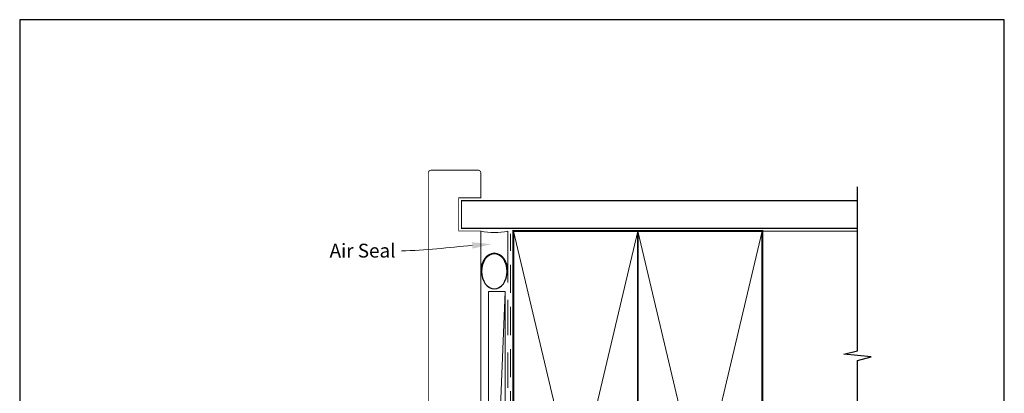
# Model space of a CAD drawing. Units: millimetres. Extents: x 23 to 1863, y -511 to 568.
# Drawn here: x 394 to 750, y 92 to 228 of the extents above; entities that cross this region are included whole.
import ezdxf
from ezdxf import colors
from ezdxf.entities.mleader import LeaderData, LeaderLine
from ezdxf.math import Vec2, Vec3

# ---------------------------------------------------------------- set-up
doc = ezdxf.new("R2010")
doc.units = ezdxf.units.MM
doc.header["$MEASUREMENT"] = 0
doc.linetypes.add('DASHED', pattern=[19.05, 12.7, -6.35])
doc.layers.get('Defpoints').update_dxf_attribs({"color": 1})
doc.layers.add('APL Joinery', color=2, linetype='Continuous')
doc.styles.add('General notes', font='arial.ttf', dxfattribs={"height": 3.5})

# ---------------------------------------------------------------- blocks, each defined once
blk = doc.blocks.new('sealant')
at = {"layer": 'APL Joinery', "color": 9, "lineweight": 20}
blk.add_lwpolyline([(-10.46, -7), (0, -7, -0.106806), (0, 0), (-10.46, 0)], format="xyb", dxfattribs=at)
at = {"layer": 'APL Joinery', "color": 9, "lineweight": 20, "extrusion": (0, 0, -1)}
blk.add_ellipse((-10.46, -3.5), major_axis=(4.77, 0), ratio=0.733157, start_param=-1.570796, end_param=1.570796, dxfattribs=at)
at = {"layer": 'APL Joinery', "color": 7, "lineweight": 25}
blk.add_ellipse((-10.46, -3.5), major_axis=(-4.56, 0), ratio=0.728665, dxfattribs=at)

msp = doc.modelspace()

# ---------------------------------------------------------------- linework, layer by layer
at = {"layer": 'APL Joinery', "color": 250, "lineweight": 5}
msp.add_line((569.68, 129.23), (563.68, -21.59), dxfattribs=at)
at = {"layer": 'APL Joinery', "color": 7, "lineweight": 25, "const_width": 0.3}
msp.add_lwpolyline([(560.92, 95.77), (560.92, 151.14), (552.92, 151.14), (552.92, 163.14), (560.92, 163.14), (560.92, 172.14, 0.414214), (559.92, 173.14), (542.92, 173.14, 0.414214), (541.92, 172.14), (541.92, 95.77)], format="xyb", dxfattribs=at)
at = {"layer": 'APL Joinery', "color": 9, "ltscale": 0.7}
for points in [[(697.11, 150.14), (697.11, 167.14)], [(697.11, -38.86), (697.11, 104.39), (702.11, 105.64), (692.11, 106.64), (697.11, 107.89), (697.11, 150.14)]]:
    msp.add_lwpolyline(points, dxfattribs=at)
at = {"layer": 'APL Joinery', "color": 7, "lineweight": 25}
for points, const_width in [([(697.11, 162.14), (553.92, 162.14), (553.92, 152.14), (697.11, 152.14)], 0.4), ([(560.92, 129.89), (560.92, 79.89), (541.92, 79.89), (541.92, 129.89)], 0.3)]:
    msp.add_lwpolyline(points, dxfattribs=dict(at, const_width=const_width))
at = {"layer": 'APL Joinery', "color": 7, "linetype": 'DASHED', "lineweight": 13}
msp.add_lwpolyline([(622.68, -40.86), (572.68, -40.86, -0.414214), (570.68, -38.86), (570.68, 150.69)], format="xyb", dxfattribs=at)
at = {"layer": 'APL Joinery', "color": 8, "linetype": 'DASHED', "lineweight": 5, "ltscale": 0.8}
msp.add_lwpolyline([(697.11, -39.86), (572.68, -39.86, -0.414214), (571.68, -38.86), (571.68, 150.14)], format="xyb", dxfattribs=at)
at = {"layer": 'APL Joinery', "color": 7, "lineweight": 35, "const_width": 0.7}
for points in [[(572.68, -38.86), (572.68, 151.14), (617.68, 151.14), (617.68, -38.86)], [(617.68, -38.86), (617.68, 151.14), (662.68, 151.14), (662.68, -38.86)]]:
    msp.add_lwpolyline(points, close=True, dxfattribs=at)
at = {"layer": 'APL Joinery', "color": 250, "lineweight": 5}
for points in [[(572.68, -38.86), (617.68, 151.14)], [(572.68, 151.14), (617.68, -38.86)], [(617.68, -38.86), (662.68, 151.14)], [(617.68, 151.14), (662.68, -38.86)], [(662.68, 151.14), (697.11, 151.14)]]:
    msp.add_lwpolyline(points, dxfattribs=at)
at = {"layer": 'APL Joinery', "color": 7, "lineweight": 15}
msp.add_lwpolyline([(563.68, 129.23), (563.68, -21.59), (569.68, -21.59), (569.68, 129.23)], close=True, dxfattribs=at)
at = {"layer": 'Defpoints', "color": 8}
msp.add_lwpolyline([(394.19, -252.72), (750.19, -252.72), (750.19, 227.56), (394.19, 227.56)], close=True, dxfattribs=at)

# ---------------------------------------------------------------- block references
at = {"layer": 'APL Joinery', "xscale": -1.393625338360311, "yscale": 1.393625338360311, "zscale": 1.393625338360311, "rotation": 270}
msp.add_blockref('sealant', (570.68, 151.14), dxfattribs=at)

# ---------------------------------------------------------------- leaders
at = {"layer": 'APL Joinery', "color": 7}
ml = msp.add_multileader_mtext('Standard', dxfattribs=at)
ml.set_content('{\\C7;Air Seal}', color=3, style='General notes')
ml.set_leader_properties(color=7, lineweight=13)
ml.build(insert=Vec2(0, 0))
ml.multileader.update_dxf_attribs({"leader_type": 2, "dogleg_length": 10, "arrow_head_size": 7})
ctx = ml.context
ctx.base_point, ctx.char_height, ctx.arrow_head_size, ctx.plane_origin = Vec3(504.24, 144.02), 5, 7, Vec3(874.16, 235.6)
notes = []
notes.append((ctx, [(1, (1, 1, 0), (542.2, 144.02), (-1, 0), 10, [(1, [(564.82, 146.43)], 0, [])])]))
ctx.mtext.insert, ctx.mtext.width, ctx.mtext.defined_height, ctx.mtext.line_spacing_style, ctx.mtext.flow_direction = Vec3(506.24, 146.56), 28.8154, 6.82, 2, 5
for ctx, leaders in notes:
    for number, flags, end, landing, length, lines in leaders:
        leader = LeaderData()
        leader.index, (leader.has_last_leader_line, leader.has_dogleg_vector, leader.attachment_direction) = number, flags
        leader.last_leader_point, leader.dogleg_vector, leader.dogleg_length = Vec3(end), Vec3(landing), length
        for number, points, colour, breaks in lines:
            line = LeaderLine()
            line.index, line.vertices, line.color, line.breaks = number, Vec3.list(points), colors.encode_raw_color(colour), breaks
            leader.lines.append(line)
        ctx.leaders.append(leader)

doc.saveas('drawing.dxf')
